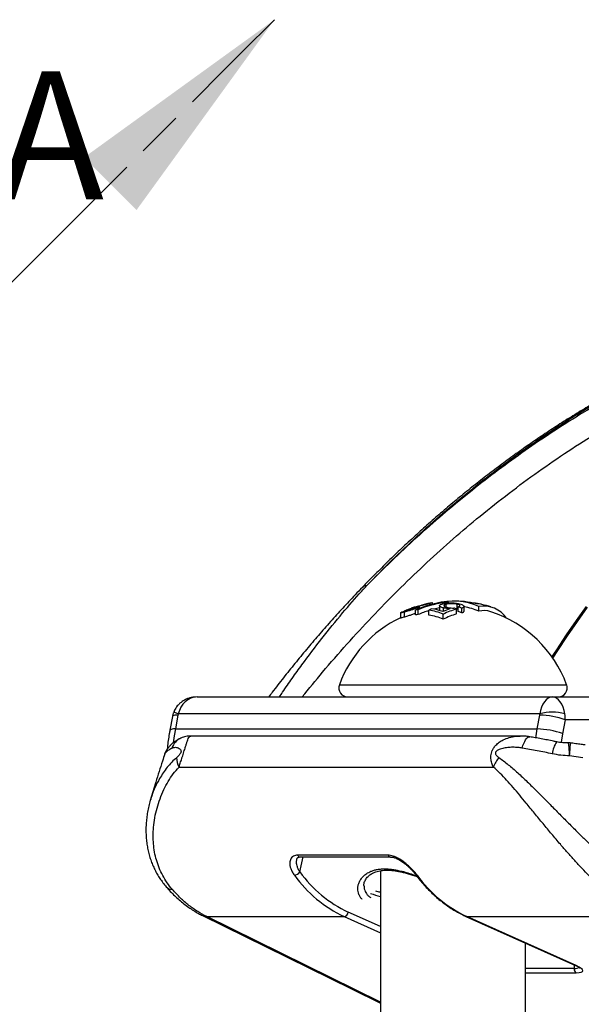
# Model space of a CAD drawing. Units: millimetres. Extents: x 0 to 420, y 0 to 297.
# Drawn here: x 138 to 154, y 143 to 170 of the extents above; entities that cross this region are included whole.
import ezdxf

# ---------------------------------------------------------------- set-up
doc = ezdxf.new("R2010")
doc.units = ezdxf.units.MM
doc.linetypes.add('HIDDEN', pattern=[1.905, 1.27, -0.635])
doc.linetypes.add('PHANTOM', pattern=[12.7, 6.35, -1.27, 1.27, -1.27, 1.27, -1.27])
doc.styles.add('SLDTEXTSTYLE0', font='TXT', dxfattribs={"width": 0.7})

# ---------------------------------------------------------------- blocks, each defined once
blk = doc.blocks.new('SW_PROJECTIONARROW_0')
at = {"color": 0, "linetype": 'HIDDEN', "lineweight": 18}
blk.add_line((136.469, 160.719), (145.45, 169.699), dxfattribs=at)
blk.add_line((136.469, 160.719), (145.45, 169.699), dxfattribs=at)
at = {"color": 0, "linetype": 'PHANTOM', "lineweight": 35}
blk.add_line((136.469, 160.719), (145.45, 169.699), dxfattribs=at)
at = {"color": 0, "linetype": 'Continuous', "lineweight": 25}
blk.add_solid([(145.45, 169.699), (140.241, 165.927), (141.678, 164.49)], dxfattribs=at)
blk.add_solid([(145.45, 169.699), (140.241, 165.927), (141.678, 164.49)], dxfattribs=at)
at = {"color": 0, "linetype": 'Continuous', "lineweight": 25, "insert": (137.883, 168.286), "char_height": 3.5, "attachment_point": 1, "style": 'SLDTEXTSTYLE0'}
blk.add_mtext('A', dxfattribs=at)
blk.add_mtext('A', dxfattribs=at)

msp = doc.modelspace()

# ---------------------------------------------------------------- linework, layer by layer
at = {"color": 7, "linetype": 'Continuous', "lineweight": 25}
for p, q in [((149.42, 153.59), (149.42, 153.639)), ((149.71, 153.683), (149.71, 153.719)), ((149.756, 153.735), (149.77, 153.738)), ((149.774, 153.7), (149.774, 153.737)), ((149.968, 153.66), (149.968, 153.53)), ((150.147, 153.622), (150.147, 153.696)), ((150.215, 153.734), (150.215, 153.758)), ((150.452, 153.57), (150.452, 153.698)), ((150.48, 153.498), (150.48, 153.629)), ((150.637, 153.507), (150.637, 153.638)), ((151.043, 153.505), (151.043, 153.636)), ((148.897, 153.463), (148.897, 153.324)), ((149.01, 153.349), (149.01, 153.486)), ((149.049, 153.515), (149.049, 153.529)), ((149.217, 153.597), (149.191, 153.589)), ((149.275, 153.591), (149.275, 153.612)), ((149.307, 153.408), (149.307, 153.543)), ((149.368, 153.569), (149.368, 153.605)), ((149.381, 153.414), (149.381, 153.548)), ((149.677, 153.399), (149.677, 153.534)), ((150.07, 153.288), (150.07, 153.428)), ((150.077, 153.505), (150.077, 153.597)), ((150.452, 153.57), (150.389, 153.582)), ((150.432, 153.432), (150.432, 153.565)), ((150.577, 153.46), (150.577, 153.592)), ((143.332, 151.16), (153.054, 151.16)), ((153.054, 151.16), (156.059, 151.16)), ((142.81, 150.664), (142.739, 150.285)), ((152.713, 150.696), (142.819, 150.696)), ((152.638, 150.285), (152.71, 150.664)), ((142.661, 150.628), (142.589, 150.249)), ((153.405, 150.535), (153.333, 150.156)), ((142.739, 150.285), (152.638, 150.285)), ((152.172, 150.092), (143.159, 150.092)), ((142.521, 149.737), (142.524, 149.74)), ((142.529, 149.749), (142.531, 149.751)), ((153.884, 149.493), (153.523, 149.549)), ((142.84, 149.24), (151.44, 149.24)), ((148.559, 146.829), (146.084, 146.829)), ((146.153, 146.781), (148.628, 146.781)), ((148.351, 146.407), (148.351, 117.91)), ((147.9, 146.004), (147.9, 146.002)), ((143.596, 145.149), (147.356, 145.149)), ((150.69, 145.154), (153.684, 143.814)), ((150.715, 145.149), (155.556, 145.149)), ((153.708, 143.809), (150.715, 145.149)), ((152.321, 119.893), (152.321, 144.424))]:
    msp.add_line(p, q, dxfattribs=at)
at = {"color": 8, "linetype": 'Continuous', "lineweight": 25}
for p, q in [((147.226, 151.497), (153.445, 151.497)), ((142.819, 150.696), (142.693, 150.744)), ((155.617, 150.535), (153.405, 150.535)), ((146.144, 146.373), (146.235, 146.781)), ((148.351, 144.875), (147.471, 145.268)), ((148.351, 142.806), (143.596, 145.149)), ((147.356, 145.149), (148.351, 144.704)), ((153.646, 143.73), (152.321, 143.73)), ((153.646, 143.831), (153.646, 143.73)), ((152.321, 143.611), (153.708, 143.611))]:
    msp.add_line(p, q, dxfattribs=at)
at = {"color": 8, "linetype": 'Continuous', "lineweight": 25, "flags": 128}
for points in [[(153.978, 153.64), (153.701, 153.252), (153.429, 152.857), (153.163, 152.455), (153.039, 152.264)], [(153.068, 152.223), (153.206, 152.436), (153.472, 152.837), (153.743, 153.23), (154.019, 153.616)], [(142.81, 150.664), (142.763, 150.663), (142.724, 150.659), (142.694, 150.652), (142.673, 150.643), (142.662, 150.632), (142.661, 150.628)], [(142.739, 150.285), (142.692, 150.284), (142.653, 150.28), (142.623, 150.273), (142.602, 150.264), (142.591, 150.253), (142.589, 150.249)], [(142.739, 150.285), (142.706, 150.093), (142.681, 149.908)], [(152.598, 150.043), (152.606, 150.093), (152.638, 150.285)], [(153.333, 150.156), (153.303, 149.976), (153.294, 149.913)], [(152.228, 149.763), (152.249, 149.829), (152.272, 149.89), (152.296, 149.943), (152.323, 149.988), (152.35, 150.025), (152.377, 150.051), (152.404, 150.066), (152.429, 150.071), (152.437, 150.071)], [(150.69, 145.154), (150.698, 145.151), (150.715, 145.149)], [(153.684, 143.814), (153.691, 143.811), (153.708, 143.809)]]:
    msp.add_lwpolyline(points, dxfattribs=at)
at = {"color": 7, "linetype": 'Continuous', "lineweight": 25, "flags": 128}
for points in [[(149.968, 153.597), (149.896, 153.582), (149.813, 153.562)], [(143.482, 145.177), (147.555, 143.17), (148.351, 142.778)]]:
    msp.add_lwpolyline(points, dxfattribs=at)
at = {"color": 8, "linetype": 'Continuous', "lineweight": 25}
for centre, radius, start, end in [((147.966, 154.047), 0.159, 88.2317, 134.5353), ((143.074, 149.624), 0.449, 114.3718, 162.019), ((153.703, 149.547), 0.655, 143.9374, 175.0507), ((146.158, 146.862), 0.0811, 204.1113, 266.8483), ((148.632, 146.862), 0.0809, 204.081, 267.3035), ((149.349, 146.327), 0.0451, 219.0341, 275.9951), ((142.661, 146.127), 0.237, 222.6206, 268.817), ((148.765, 147.583), 1.925, 249.2039, 257.5644), ((143.604, 145.426), 0.277, 243.8318, 268.4044)]:
    msp.add_arc(centre, radius, start, end, dxfattribs=at)
at = {"color": 7, "linetype": 'Continuous', "lineweight": 25}
for centre, radius, start, end in [((150.336, 150.343), 3.441, 107.6108, 109.4275), ((150.439, 150.94), 2.839, 96.0145, 113.4899), ((150.481, 150.943), 2.828, 95.3857, 112.8777), ((150.336, 150.343), 3.441, 99.7044, 101.5191), ((150.337, 152.028), 1.756, 66.3035, 105.5043), ((150.07, 152.049), 1.716, 85.1571, 87.6318), ((150.336, 150.343), 3.441, 84.6948, 90), ((149.859, 151.865), 1.87, 67.4292, 70.5934), ((150.315, 151.89), 1.772, 65.7465, 79.3778), ((150.49, 152.015), 1.762, 74.0291, 84.6592), ((150.739, 152.009), 1.728, 77.841, 84.6163), ((150.983, 153.096), 0.614, 76.659, 90.7607), ((151.17, 152.876), 0.771, 35.0023, 99.5119), ((150.336, 150.343), 3.441, 72.4609, 76.7496), ((149.452, 151.941), 1.609, 92.5268, 95.1667), ((149.452, 151.874), 1.542, 92.6375, 95.3928), ((150.496, 150.877), 2.771, 107.1869, 113.7151), ((150.664, 151.752), 2.038, 116.6946, 118.9947), ((149.438, 151.86), 1.691, 68.0253, 81.8729), ((149.436, 151.789), 1.628, 67.0743, 81.5092), ((149.514, 151.897), 1.692, 71.1596, 82.011), ((150.925, 151.526), 2.153, 108.2318, 113.686), ((151.004, 151.516), 2.128, 105.5818, 116.0112), ((151.007, 151.457), 2.057, 106.2281, 117.0823), ((149.74, 151.853), 1.847, 67.9959, 70.4997), ((149.855, 151.795), 1.814, 66.5692, 69.8497), ((151.187, 152.94), 0.584, 71.4875, 104.3576), ((150.336, 150.343), 3.316, 20.351, 71.7771), ((150.336, 150.343), 3.316, 115.704, 159.649), ((147.461, 151.41), 0.25, 159.649, 270), ((153.211, 151.41), 0.25, 270, 20.351), ((152.649, 148.399), 2.266, 70.5096, 88.4589), ((153.054, 149.537), 1.208, 73.5781, 106.4219), ((152.577, 148.02), 2.266, 70.5096, 88.4589), ((142.865, 149.474), 0.435, 140.7005, 162.6164), ((143.278, 149.488), 0.504, 178.3778, 209.4433), ((152.219, 148.967), 0.825, 139.559, 160.6448), ((145.973, 146.486), 0.205, 276.175, 326.5408), ((148.947, 148.392), 3.455, 215.7693, 244.7054), ((148.864, 148.346), 3.534, 215.73, 244.7447), ((152.223, 148.346), 3.534, 215.73, 244.7447), ((147.331, 145.288), 0.141, 280.0615, 351.9488), ((153.774, 143.721), 0.128, 175.737, 239.0185)]:
    msp.add_arc(centre, radius, start, end, dxfattribs=at)
for centre, major_axis, ratio, start_param, end_param in [((143.332, 150.535), (0, 0.625), 0.848528, 0, 1.309778), ((153.054, 150.535), (0, 0.625), 0.565685, 0, 1.309778), ((153.054, 150.535), (0, 0.625), 0.565685, 4.973407, 6.283185), ((142.899, 150.664), (0.043, 0.122), 0.662627, 1.54106, 1.802078), ((152.621, 150.664), (0.043, 0.122), 0.662627, 4.943671, 5.204689), ((152.963, 150.535), (0.047, 0.624), 0.7051, 4.765459, 5.026478), ((153.266, 143.809), (0.624, -0.147), 0.212643, 5.54772, 7.118516)]:
    msp.add_ellipse(centre, major_axis=major_axis, ratio=ratio, start_param=start_param, end_param=end_param, dxfattribs=at)
at = {"color": 8, "linetype": 'Continuous', "lineweight": 25}
msp.add_ellipse((153.293, 143.928), major_axis=(0.498, -0.15), ratio=0.258016, start_param=5.575437, end_param=6.15719, dxfattribs=at)
at = {"color": 7, "linetype": 'Continuous', "lineweight": 25}
for points, knots in [([(165.171, 162.483), (165.061, 162.478), (164.802, 162.468), (164.395, 162.442), (163.951, 162.406), (163.506, 162.36), (163.061, 162.305), (162.617, 162.241), (162.173, 162.169), (161.73, 162.087), (161.289, 161.997), (160.85, 161.898), (160.413, 161.79), (159.98, 161.674), (159.548, 161.55), (159.118, 161.416), (158.687, 161.274), (158.257, 161.122), (157.83, 160.962), (157.404, 160.793), (156.981, 160.616), (156.559, 160.43), (156.14, 160.236), (155.722, 160.033), (155.307, 159.821), (154.893, 159.601), (154.482, 159.372), (154.072, 159.134), (153.665, 158.888), (153.261, 158.634), (152.86, 158.372), (152.461, 158.101), (152.066, 157.823), (151.673, 157.536), (151.285, 157.242), (150.899, 156.941), (150.517, 156.631), (150.138, 156.313), (149.762, 155.988), (149.39, 155.655), (149.02, 155.314), (148.655, 154.965), (148.293, 154.609), (148.027, 154.341), (147.882, 154.189), (147.855, 154.16)], [0, 0, 0, 0, 0.017695, 0.041377, 0.065141, 0.088968, 0.112841, 0.136744, 0.160657, 0.18456, 0.208433, 0.232258, 0.256017, 0.279694, 0.303271, 0.326891, 0.350724, 0.374528, 0.398312, 0.422083, 0.445847, 0.469614, 0.493386, 0.517172, 0.540978, 0.564812, 0.588681, 0.612593, 0.6365, 0.660347, 0.684241, 0.708158, 0.732072, 0.755955, 0.779783, 0.803587, 0.827447, 0.851303, 0.875162, 0.899028, 0.922908, 0.946812, 0.970645, 0.994517, 1, 1, 1, 1]), ([(147.855, 154.16), (147.79, 154.093), (147.609, 153.907), (147.318, 153.594), (146.983, 153.224), (146.653, 152.847), (146.328, 152.466), (146.01, 152.08), (145.697, 151.688), (145.458, 151.381), (145.324, 151.203), (145.292, 151.16)], [0, 0, 0, 0, 0.072678, 0.201279, 0.329242, 0.456569, 0.583264, 0.709334, 0.834787, 0.959631, 1, 1, 1, 1]), ([(149.295, 153.623), (149.3, 153.625), (149.311, 153.628), (149.329, 153.633), (149.34, 153.635)], [0, 0, 0, 0, 0.444537, 1, 1, 1, 1]), ([(149.34, 153.635), (149.375, 153.645), (149.431, 153.66), (149.507, 153.679), (149.562, 153.692), (149.594, 153.7), (149.608, 153.704), (149.611, 153.705)], [0, 0, 0, 0, 0.398613, 0.636887, 0.795683, 0.955357, 1, 1, 1, 1]), ([(149.395, 153.644), (149.402, 153.645), (149.414, 153.645), (149.422, 153.641), (149.419, 153.634), (149.403, 153.622), (149.379, 153.611), (149.368, 153.605)], [0, 0, 0, 0, 0.247982, 0.420346, 0.598035, 0.810452, 1, 1, 1, 1]), ([(149.71, 153.719), (149.692, 153.715), (149.657, 153.706), (149.596, 153.692), (149.539, 153.679), (149.473, 153.663), (149.426, 153.652), (149.395, 153.644)], [0, 0, 0, 0, 0.196892, 0.394638, 0.548198, 0.706018, 1, 1, 1, 1]), ([(149.581, 153.699), (149.568, 153.696), (149.543, 153.689), (149.509, 153.68), (149.487, 153.674), (149.481, 153.672)], [0, 0, 0, 0, 0.416816, 0.844237, 1, 1, 1, 1]), ([(149.639, 153.713), (149.637, 153.713), (149.626, 153.71), (149.601, 153.704), (149.581, 153.699)], [0, 0, 0, 0, 0.197205, 1, 1, 1, 1]), ([(149.611, 153.705), (149.623, 153.708), (149.645, 153.713), (149.657, 153.717), (149.658, 153.718), (149.65, 153.716), (149.648, 153.715)], [0, 0, 0, 0, 0.34175, 0.621521, 0.901054, 1, 1, 1, 1]), ([(149.771, 153.737), (149.771, 153.737), (149.774, 153.736), (149.752, 153.73), (149.722, 153.722), (149.71, 153.719)], [0, 0, 0, 0, 0.187132, 0.653271, 1, 1, 1, 1]), ([(150.077, 153.597), (150.062, 153.601), (150.031, 153.61), (149.998, 153.624), (149.976, 153.641), (149.964, 153.659), (149.975, 153.679), (150.008, 153.697), (150.037, 153.705), (150.046, 153.708)], [0, 0, 0, 0, 0.138293, 0.28022, 0.418876, 0.562492, 0.739721, 0.917141, 1, 1, 1, 1]), ([(150.046, 153.708), (150.059, 153.711), (150.085, 153.718), (150.131, 153.726), (150.183, 153.732), (150.25, 153.736), (150.335, 153.736), (150.414, 153.729), (150.474, 153.719), (150.502, 153.712), (150.517, 153.709)], [0, 0, 0, 0, 0.100581, 0.203566, 0.304533, 0.409644, 0.584741, 0.778312, 0.888213, 1, 1, 1, 1]), ([(150.147, 153.696), (150.138, 153.693), (150.12, 153.687), (150.097, 153.676), (150.085, 153.662), (150.093, 153.645), (150.12, 153.63), (150.15, 153.621), (150.165, 153.616)], [0, 0, 0, 0, 0.1190318, 0.2417513, 0.4196399, 0.5967176, 0.800013, 1, 1, 1, 1]), ([(150.452, 153.698), (150.431, 153.703), (150.393, 153.711), (150.323, 153.715), (150.255, 153.714), (150.193, 153.707), (150.162, 153.699), (150.147, 153.696)], [0, 0, 0, 0, 0.244609, 0.435822, 0.627114, 0.828892, 1, 1, 1, 1]), ([(150.48, 153.629), (150.494, 153.635), (150.517, 153.645), (150.523, 153.663), (150.505, 153.68), (150.476, 153.692), (150.456, 153.697), (150.452, 153.698)], [0, 0, 0, 0, 0.262973, 0.459702, 0.700083, 0.939668, 1, 1, 1, 1]), ([(150.517, 153.709), (150.536, 153.703), (150.577, 153.691), (150.62, 153.668), (150.642, 153.643), (150.632, 153.618), (150.603, 153.602), (150.582, 153.594), (150.577, 153.592)], [0, 0, 0, 0, 0.188859, 0.384634, 0.592294, 0.769161, 0.945482, 1, 1, 1, 1]), ([(149.01, 153.486), (148.993, 153.481), (148.958, 153.472), (148.918, 153.462), (148.896, 153.458), (148.897, 153.464), (148.922, 153.478), (148.943, 153.489), (148.95, 153.492)], [0, 0, 0, 0, 0.18582, 0.376895, 0.565457, 0.755655, 0.917989, 1, 1, 1, 1]), ([(148.95, 153.492), (148.968, 153.5), (149.003, 153.516), (149.065, 153.541), (149.123, 153.564), (149.172, 153.582), (149.204, 153.593), (149.217, 153.597)], [0, 0, 0, 0, 0.233234, 0.466901, 0.656215, 0.850523, 1, 1, 1, 1]), ([(149.368, 153.605), (149.35, 153.597), (149.315, 153.582), (149.241, 153.555), (149.172, 153.533), (149.112, 153.515), (149.06, 153.5), (149.028, 153.491), (149.01, 153.486)], [0, 0, 0, 0, 0.169929, 0.340941, 0.551396, 0.68318, 0.818735, 1, 1, 1, 1]), ([(149.307, 153.447), (149.287, 153.439), (149.239, 153.42), (149.171, 153.397), (149.111, 153.378), (149.059, 153.363), (149.028, 153.354), (149.01, 153.349)], [0, 0, 0, 0, 0.19536, 0.454815, 0.61719, 0.784216, 1, 1, 1, 1]), ([(149.049, 153.529), (149.038, 153.524), (149.021, 153.516), (149.012, 153.509), (149.016, 153.507), (149.034, 153.51), (149.059, 153.517), (149.074, 153.521)], [0, 0, 0, 0, 0.219348, 0.364902, 0.510381, 0.70791, 1, 1, 1, 1]), ([(149.275, 153.612), (149.257, 153.606), (149.221, 153.595), (149.164, 153.576), (149.111, 153.556), (149.072, 153.54), (149.055, 153.532), (149.049, 153.529)], [0, 0, 0, 0, 0.239678, 0.483523, 0.719202, 0.898756, 1, 1, 1, 1]), ([(149.074, 153.521), (149.085, 153.524), (149.107, 153.53), (149.146, 153.542), (149.187, 153.555), (149.227, 153.57), (149.255, 153.582), (149.269, 153.588), (149.274, 153.59)], [0, 0, 0, 0, 0.1910325, 0.3883083, 0.5689242, 0.7505581, 0.9126956, 1, 1, 1, 1]), ([(149.274, 153.59), (149.285, 153.595), (149.305, 153.605), (149.313, 153.614), (149.303, 153.616), (149.285, 153.613), (149.275, 153.612)], [0, 0, 0, 0, 0.218941, 0.41621, 0.694756, 1, 1, 1, 1]), ([(150.252, 153.571), (150.235, 153.572), (150.185, 153.575), (150.126, 153.585), (150.089, 153.594), (150.077, 153.597)], [0, 0, 0, 0, 0.2493558, 0.7464455, 1, 1, 1, 1]), ([(150.165, 153.616), (150.178, 153.613), (150.212, 153.605), (150.278, 153.596), (150.331, 153.595), (150.357, 153.594)], [0, 0, 0, 0, 0.250105, 0.647329, 1, 1, 1, 1]), ([(150.48, 153.559), (150.475, 153.562), (150.467, 153.566), (150.456, 153.569), (150.452, 153.57)], [0, 0, 0, 0, 0.640176, 1, 1, 1, 1]), ([(150.635, 153.507), (150.634, 153.5), (150.631, 153.485), (150.603, 153.47), (150.582, 153.462), (150.577, 153.46)], [0, 0, 0, 0, 0.392851, 0.859879, 1, 1, 1, 1]), ([(149.01, 153.349), (148.993, 153.344), (148.958, 153.334), (148.92, 153.324), (148.897, 153.319), (148.9, 153.323), (148.901, 153.324)], [0, 0, 0, 0, 0.288436, 0.585031, 0.876335, 1, 1, 1, 1]), ([(143.332, 151.16), (143.307, 151.159), (143.254, 151.158), (143.175, 151.145), (143.095, 151.123), (143.02, 151.093), (142.953, 151.056), (142.893, 151.015), (142.839, 150.967), (142.791, 150.915), (142.75, 150.858), (142.717, 150.801), (142.701, 150.762), (142.693, 150.744)], [0, 0, 0, 0, 0.091917, 0.194088, 0.296899, 0.399764, 0.490723, 0.580339, 0.668751, 0.756148, 0.842726, 0.928673, 1, 1, 1, 1]), ([(142.693, 150.744), (142.69, 150.734), (142.678, 150.702), (142.668, 150.663), (142.662, 150.633), (142.661, 150.628)], [0, 0, 0, 0, 0.248696, 0.853326, 1, 1, 1, 1]), ([(142.589, 150.249), (142.583, 150.216), (142.566, 150.122), (142.543, 149.967), (142.526, 149.83), (142.521, 149.754), (142.52, 149.74)], [0, 0, 0, 0, 0.195604, 0.55735, 0.919018, 1, 1, 1, 1]), ([(142.886, 150.03), (142.868, 150.022), (142.824, 150.002), (142.759, 149.964), (142.692, 149.918), (142.633, 149.868), (142.581, 149.815), (142.545, 149.772), (142.528, 149.745), (142.524, 149.74)], [0, 0, 0, 0, 0.134842, 0.327063, 0.502512, 0.664848, 0.817295, 0.962471, 1, 1, 1, 1]), ([(143.158, 150.091), (143.139, 150.091), (143.095, 150.09), (143.028, 150.08), (142.959, 150.061), (142.912, 150.045), (142.89, 150.034), (142.889, 150.034)], [0, 0, 0, 0, 0.205751, 0.467123, 0.734839, 0.99195, 1, 1, 1, 1]), ([(152.437, 150.07), (152.413, 150.074), (152.354, 150.083), (152.266, 150.09), (152.201, 150.091), (152.173, 150.091)], [0, 0, 0, 0, 0.264672, 0.682834, 1, 1, 1, 1]), ([(153.173, 149.932), (153.144, 149.938), (153.059, 149.956), (152.918, 149.984), (152.75, 150.016), (152.589, 150.045), (152.485, 150.062), (152.437, 150.07)], [0, 0, 0, 0, 0.113831, 0.340931, 0.568843, 0.797661, 1, 1, 1, 1]), ([(153.483, 149.903), (153.466, 149.903), (153.418, 149.902), (153.341, 149.906), (153.254, 149.916), (153.199, 149.927), (153.173, 149.932)], [0, 0, 0, 0, 0.164741, 0.458007, 0.737712, 1, 1, 1, 1]), ([(153.542, 149.902), (153.541, 149.903), (153.522, 149.907), (153.502, 149.906), (153.483, 149.906)], [0, 0, 0, 0, 0.0409778, 1, 1, 1, 1]), ([(153.949, 149.85), (153.944, 149.851), (153.922, 149.853), (153.85, 149.861), (153.73, 149.877), (153.617, 149.892), (153.553, 149.901), (153.542, 149.903)], [0, 0, 0, 0, 0.035877, 0.1642, 0.53417, 0.916808, 1, 1, 1, 1]), ([(142.451, 149.603), (142.429, 149.537), (142.345, 149.281), (142.215, 148.865), (142.109, 148.514), (142.062, 148.356)], [0, 0, 0, 0, 0.160939, 0.62064, 1, 1, 1, 1]), ([(142.472, 149.633), (142.493, 149.657), (142.535, 149.704), (142.61, 149.743), (142.647, 149.763)], [0, 0, 0, 0, 0.497676, 1, 1, 1, 1]), ([(142.522, 149.739), (142.524, 149.742), (142.528, 149.748), (142.53, 149.75), (142.531, 149.751)], [0, 0, 0, 0, 0.538333, 1, 1, 1, 1]), ([(142.647, 149.763), (142.661, 149.768), (142.691, 149.78), (142.74, 149.785), (142.792, 149.779), (142.835, 149.76), (142.867, 149.736), (142.886, 149.712), (142.895, 149.685), (142.894, 149.659), (142.889, 149.643), (142.883, 149.627), (142.873, 149.606), (142.852, 149.577), (142.825, 149.548), (142.798, 149.522), (142.782, 149.508), (142.775, 149.502)], [0, 0, 0, 0, 0.119701, 0.265257, 0.41104, 0.55632, 0.628718, 0.700793, 0.748913, 0.777066, 0.796946, 0.802426, 0.827891, 0.862603, 0.913096, 0.96383, 1, 1, 1, 1]), ([(152.228, 149.763), (152.19, 149.768), (152.105, 149.78), (151.973, 149.785), (151.833, 149.779), (151.718, 149.76), (151.627, 149.736), (151.569, 149.712), (151.526, 149.685), (151.504, 149.659), (151.497, 149.643), (151.494, 149.627), (151.495, 149.606), (151.508, 149.577), (151.533, 149.548), (151.562, 149.522), (151.582, 149.508), (151.591, 149.502)], [0, 0, 0, 0, 0.119701, 0.265257, 0.41104, 0.55632, 0.628718, 0.700793, 0.748913, 0.777066, 0.796946, 0.802426, 0.827891, 0.862603, 0.913096, 0.96383, 1, 1, 1, 1]), ([(153.05, 149.603), (152.981, 149.618), (152.843, 149.648), (152.636, 149.689), (152.431, 149.728), (152.295, 149.751), (152.228, 149.763)], [0, 0, 0, 0, 0.247925, 0.496665, 0.747909, 1, 1, 1, 1]), ([(153.523, 149.549), (153.444, 149.552), (153.285, 149.559), (153.129, 149.588), (153.05, 149.603)], [0, 0, 0, 0, 0.495595, 1, 1, 1, 1]), ([(151.591, 149.502), (151.634, 149.471), (151.72, 149.41), (151.891, 149.274), (152.107, 149.086), (152.369, 148.84), (152.631, 148.582), (152.893, 148.318), (153.156, 148.05), (153.425, 147.778), (153.679, 147.523), (153.914, 147.291), (154.131, 147.081), (154.348, 146.874), (154.561, 146.675), (154.77, 146.484), (154.902, 146.367), (154.969, 146.309)], [0, 0, 0, 0, 0.038458, 0.07692, 0.154566, 0.234094, 0.314153, 0.390722, 0.467747, 0.546293, 0.625418, 0.687014, 0.748951, 0.81205, 0.875593, 0.937549, 1, 1, 1, 1]), ([(142.657, 145.89), (142.607, 145.951), (142.508, 146.074), (142.389, 146.273), (142.291, 146.481), (142.218, 146.696), (142.168, 146.916), (142.139, 147.139), (142.129, 147.365), (142.14, 147.604), (142.174, 147.857), (142.233, 148.119), (142.316, 148.377), (142.42, 148.621), (142.541, 148.848), (142.677, 149.058), (142.786, 149.179), (142.84, 149.24)], [0, 0, 0, 0, 0.064081, 0.128402, 0.192759, 0.256889, 0.319579, 0.382425, 0.445294, 0.508018, 0.58074, 0.653648, 0.726557, 0.799281, 0.866193, 0.933182, 1, 1, 1, 1]), ([(154.436, 145.89), (154.374, 145.95), (154.249, 146.07), (154.057, 146.265), (153.862, 146.469), (153.666, 146.683), (153.469, 146.902), (153.258, 147.145), (153.034, 147.409), (152.798, 147.694), (152.565, 147.978), (152.352, 148.238), (152.159, 148.473), (151.982, 148.684), (151.804, 148.884), (151.624, 149.074), (151.501, 149.185), (151.44, 149.24)], [0, 0, 0, 0, 0.062873, 0.125751, 0.189001, 0.252445, 0.315921, 0.379214, 0.457413, 0.535863, 0.614345, 0.692589, 0.753986, 0.815637, 0.877284, 0.938755, 1, 1, 1, 1]), ([(142.062, 148.359), (142.059, 148.351), (142.04, 148.289), (142.011, 148.173), (141.977, 148.009), (141.953, 147.846), (141.938, 147.683), (141.933, 147.522), (141.936, 147.365), (141.949, 147.211), (141.971, 147.06), (142.002, 146.913), (142.041, 146.771), (142.089, 146.633), (142.144, 146.5), (142.207, 146.372), (142.278, 146.25), (142.356, 146.133), (142.426, 146.039), (142.473, 145.986), (142.489, 145.968)], [0, 0, 0, 0, 0.010024, 0.076283, 0.142262, 0.207913, 0.273375, 0.337471, 0.400133, 0.461815, 0.522451, 0.582013, 0.64051, 0.697986, 0.754509, 0.810284, 0.864595, 0.918813, 0.973097, 1, 1, 1, 1]), ([(146.084, 146.829), (146.062, 146.828), (146.02, 146.825), (145.968, 146.804), (145.926, 146.773), (145.894, 146.731), (145.874, 146.679), (145.865, 146.615), (145.871, 146.543), (145.894, 146.46), (145.933, 146.372), (145.974, 146.312), (145.995, 146.282)], [0, 0, 0, 0, 0.0868889, 0.1738149, 0.2608087, 0.3478636, 0.4421885, 0.536566, 0.6472356, 0.7579392, 0.8789769, 1, 1, 1, 1]), ([(146.063, 146.719), (146.065, 146.726), (146.069, 146.741), (146.078, 146.755), (146.089, 146.765), (146.102, 146.773), (146.123, 146.779), (146.14, 146.782), (146.153, 146.781), (146.153, 146.781)], [0, 0, 0, 0, 0.158642, 0.344947, 0.549663, 0.699893, 0.841958, 0.991125, 1, 1, 1, 1]), ([(149.353, 146.282), (149.329, 146.313), (149.28, 146.375), (149.191, 146.47), (149.094, 146.561), (148.99, 146.645), (148.881, 146.719), (148.782, 146.772), (148.695, 146.806), (148.622, 146.826), (148.579, 146.828), (148.559, 146.829)], [0, 0, 0, 0, 0.126182, 0.25238, 0.378003, 0.50356, 0.6258, 0.747855, 0.834147, 0.920383, 1, 1, 1, 1]), ([(148.629, 146.78), (148.637, 146.78), (148.657, 146.78), (148.692, 146.773), (148.733, 146.762), (148.777, 146.745), (148.827, 146.722), (148.88, 146.693), (148.936, 146.657), (148.993, 146.616), (149.051, 146.571), (149.109, 146.522), (149.164, 146.469), (149.217, 146.416), (149.264, 146.362), (149.297, 146.323), (149.312, 146.302), (149.314, 146.298)], [0, 0, 0, 0, 0.049217, 0.110083, 0.164956, 0.223375, 0.287049, 0.354262, 0.425193, 0.499507, 0.576878, 0.656466, 0.737933, 0.820064, 0.902165, 0.983412, 1, 1, 1, 1]), ([(147.849, 145.623), (147.847, 145.625), (147.824, 145.645), (147.793, 145.69), (147.756, 145.759), (147.734, 145.835), (147.727, 145.915), (147.737, 145.997), (147.763, 146.083), (147.809, 146.169), (147.878, 146.253), (147.97, 146.329), (148.072, 146.383), (148.174, 146.42), (148.27, 146.442), (148.376, 146.454), (148.49, 146.457), (148.611, 146.45), (148.738, 146.432), (148.872, 146.406), (149.023, 146.368), (149.178, 146.321), (149.289, 146.283), (149.339, 146.265)], [0, 0, 0, 0, 0.004227, 0.055022, 0.106093, 0.160504, 0.215214, 0.270827, 0.326746, 0.387991, 0.449705, 0.513137, 0.577313, 0.617599, 0.658151, 0.699611, 0.741412, 0.78172, 0.822339, 0.86388, 0.905709, 0.957902, 1, 1, 1, 1]), ([(147.899, 146.004), (147.899, 146.014), (147.899, 146.038), (147.908, 146.081), (147.926, 146.13), (147.954, 146.179), (147.989, 146.226), (148.032, 146.269), (148.08, 146.306), (148.133, 146.338), (148.192, 146.365), (148.258, 146.387), (148.33, 146.405), (148.407, 146.416), (148.487, 146.422), (148.571, 146.422), (148.658, 146.416), (148.749, 146.405), (148.846, 146.388), (148.949, 146.365), (149.057, 146.338), (149.171, 146.304), (149.271, 146.273), (149.334, 146.252), (149.355, 146.244)], [0, 0, 0, 0, 0.038417, 0.096195, 0.155637, 0.213574, 0.269691, 0.323753, 0.375612, 0.419685, 0.466461, 0.512097, 0.556529, 0.599769, 0.641877, 0.682961, 0.72216, 0.762055, 0.802632, 0.844133, 0.886757, 0.930659, 0.975955, 1, 1, 1, 1]), ([(149.314, 146.298), (149.334, 146.272), (149.39, 146.198), (149.486, 146.08), (149.605, 145.947), (149.727, 145.821), (149.854, 145.703), (149.983, 145.592), (150.116, 145.489), (150.252, 145.394), (150.391, 145.307), (150.53, 145.23), (150.63, 145.181), (150.683, 145.157), (150.69, 145.154)], [0, 0, 0, 0, 0.050004, 0.144337, 0.238658, 0.332943, 0.427182, 0.521367, 0.615486, 0.709529, 0.803488, 0.897353, 0.986052, 1, 1, 1, 1]), ([(142.487, 145.967), (142.525, 145.924), (142.601, 145.838), (142.721, 145.717), (142.845, 145.603), (142.973, 145.498), (143.103, 145.401), (143.236, 145.313), (143.362, 145.238), (143.445, 145.196), (143.482, 145.178)], [0, 0, 0, 0, 0.1283386, 0.2587704, 0.3889739, 0.5183354, 0.6462867, 0.7732127, 0.9005598, 1, 1, 1, 1]), ([(143.596, 145.149), (143.513, 145.193), (143.348, 145.28), (143.108, 145.452), (142.875, 145.651), (142.73, 145.81), (142.657, 145.89)], [0, 0, 0, 0, 0.245827, 0.493263, 0.745759, 1, 1, 1, 1]), ([(148.351, 145.814), (148.328, 145.817), (148.285, 145.825), (148.242, 145.837), (148.221, 145.842)], [0, 0, 0, 0, 0.517456, 1, 1, 1, 1]), ([(153.684, 143.814), (153.692, 143.81), (153.715, 143.8), (153.747, 143.784), (153.775, 143.767), (153.794, 143.754), (153.803, 143.746), (153.807, 143.742), (153.806, 143.743), (153.806, 143.743)], [0, 0, 0, 0, 0.115821, 0.325477, 0.528319, 0.697989, 0.852404, 0.991635, 1, 1, 1, 1])]:
    msp.add_open_spline(points, degree=3, knots=knots, dxfattribs=at)
at = {"color": 8, "linetype": 'Continuous', "lineweight": 25}
for points, knots in [([(165.616, 162.489), (165.479, 162.486), (165.139, 162.477), (164.597, 162.444), (163.903, 162.385), (163.122, 162.291), (162.254, 162.154), (161.389, 161.982), (160.525, 161.775), (159.665, 161.534), (158.812, 161.259), (157.97, 160.953), (157.123, 160.609), (156.267, 160.224), (155.403, 159.795), (154.548, 159.33), (153.731, 158.847), (152.954, 158.35), (152.215, 157.844), (151.485, 157.31), (150.762, 156.746), (150.048, 156.154), (149.344, 155.533), (148.65, 154.887), (148.197, 154.433), (147.971, 154.207)], [0, 0, 0, 0, 0.021782, 0.053818, 0.085865, 0.131962, 0.178058, 0.224296, 0.270533, 0.317039, 0.363582, 0.409374, 0.455201, 0.503662, 0.552123, 0.600748, 0.649373, 0.6929, 0.736427, 0.780072, 0.823718, 0.867727, 0.911736, 0.955868, 1, 1, 1, 1]), ([(147.971, 154.207), (148.198, 154.438), (148.651, 154.9), (149.348, 155.56), (150.059, 156.195), (150.784, 156.802), (151.522, 157.382), (152.275, 157.936), (153.043, 158.463), (153.762, 158.92), (154.423, 159.313), (155.025, 159.649), (155.633, 159.968), (156.313, 160.301), (157.066, 160.641), (157.831, 160.952), (158.539, 161.213), (159.188, 161.432), (159.841, 161.63), (160.576, 161.829), (161.395, 162.021), (162.283, 162.19), (163.159, 162.322), (163.952, 162.408), (164.625, 162.46), (165.011, 162.475), (165.178, 162.482)], [0, 0, 0, 0, 0.045597, 0.091202, 0.136799, 0.182697, 0.228604, 0.274502, 0.321117, 0.367767, 0.402887, 0.438006, 0.473186, 0.508366, 0.555052, 0.601775, 0.637842, 0.67391, 0.710043, 0.746177, 0.795341, 0.844548, 0.891157, 0.937801, 0.972917, 1, 1, 1, 1]), ([(146.21, 151.16), (146.395, 151.387), (146.796, 151.881), (147.432, 152.61), (148.115, 153.354), (148.815, 154.071), (149.528, 154.758), (150.249, 155.414), (150.995, 156.05), (151.767, 156.667), (152.568, 157.263), (153.38, 157.826), (154.19, 158.346), (154.997, 158.824), (155.8, 159.263), (156.611, 159.671), (157.433, 160.047), (158.263, 160.391), (159.099, 160.701), (159.936, 160.977), (160.791, 161.223), (161.667, 161.44), (162.565, 161.623), (163.467, 161.769), (164.241, 161.861), (164.813, 161.913), (165.083, 161.929), (165.182, 161.935)], [0, 0, 0, 0, 0.0353, 0.076625, 0.117934, 0.159571, 0.201208, 0.242206, 0.283204, 0.326637, 0.370089, 0.413541, 0.456975, 0.49828, 0.539601, 0.580922, 0.622227, 0.66386, 0.705492, 0.746486, 0.78748, 0.830909, 0.874356, 0.917804, 0.961233, 0.985779, 1, 1, 1, 1]), ([(145.586, 151.16), (145.615, 151.204), (145.73, 151.377), (145.935, 151.671), (146.291, 152.167), (146.748, 152.769), (147.294, 153.441), (147.705, 153.914), (147.926, 154.158), (147.971, 154.207)], [0, 0, 0, 0, 0.039845, 0.155815, 0.271822, 0.504657, 0.737752, 0.947552, 1, 1, 1, 1]), ([(142.84, 149.24), (142.851, 149.277), (142.874, 149.352), (142.909, 149.458), (142.939, 149.549), (142.963, 149.623), (142.985, 149.692), (143.008, 149.768), (143.033, 149.848), (143.056, 149.925), (143.082, 149.998), (143.108, 150.055), (143.135, 150.087), (143.152, 150.09), (143.159, 150.091)], [0, 0, 0, 0, 0.088293, 0.17933, 0.239706, 0.291426, 0.345729, 0.401124, 0.479247, 0.567275, 0.658001, 0.783942, 0.91392, 1, 1, 1, 1]), ([(151.44, 149.24), (151.424, 149.277), (151.391, 149.352), (151.371, 149.458), (151.37, 149.549), (151.383, 149.623), (151.406, 149.692), (151.446, 149.768), (151.51, 149.848), (151.601, 149.925), (151.723, 149.998), (151.875, 150.055), (152.032, 150.087), (152.133, 150.09), (152.173, 150.091)], [0, 0, 0, 0, 0.0882, 0.179143, 0.239456, 0.291122, 0.345368, 0.400704, 0.478745, 0.566681, 0.657313, 0.783122, 0.912965, 1, 1, 1, 1]), ([(153.523, 149.549), (153.523, 149.551), (153.523, 149.581), (153.521, 149.636), (153.517, 149.709), (153.513, 149.773), (153.507, 149.825), (153.501, 149.866), (153.494, 149.893), (153.488, 149.906), (153.484, 149.905), (153.483, 149.904)], [0, 0, 0, 0, 0.011046, 0.144033, 0.281102, 0.410913, 0.544511, 0.674275, 0.807825, 0.936926, 1, 1, 1, 1]), ([(153.523, 149.549), (153.523, 149.551), (153.526, 149.581), (153.532, 149.636), (153.538, 149.708), (153.542, 149.772), (153.545, 149.823), (153.546, 149.864), (153.546, 149.89), (153.544, 149.902), (153.542, 149.901), (153.542, 149.901)], [0, 0, 0, 0, 0.012459, 0.146417, 0.284476, 0.414982, 0.54927, 0.67976, 0.814032, 0.944522, 1, 1, 1, 1]), ([(142.451, 149.603), (142.452, 149.607), (142.455, 149.618), (142.462, 149.629), (142.469, 149.637), (142.472, 149.637), (142.472, 149.633), (142.472, 149.633)], [0, 0, 0, 0, 0.221371, 0.604146, 0.796379, 0.991147, 1, 1, 1, 1]), ([(142.472, 149.633), (142.473, 149.633), (142.473, 149.635), (142.475, 149.64), (142.478, 149.65), (142.489, 149.679), (142.507, 149.718), (142.523, 149.742), (142.529, 149.749), (142.529, 149.749)], [0, 0, 0, 0, 0.012795, 0.022787, 0.104401, 0.195751, 0.59636, 0.993334, 1, 1, 1, 1]), ([(142.472, 149.633), (142.479, 149.65), (142.493, 149.688), (142.509, 149.718), (142.519, 149.734), (142.521, 149.737), (142.521, 149.737)], [0, 0, 0, 0, 0.404902, 0.84921, 0.986556, 1, 1, 1, 1]), ([(142.775, 149.502), (142.73, 149.461), (142.639, 149.378), (142.517, 149.237), (142.405, 149.086), (142.292, 148.905), (142.185, 148.695), (142.105, 148.504), (142.074, 148.39), (142.065, 148.358)], [0, 0, 0, 0, 0.135356, 0.270736, 0.408265, 0.545803, 0.735987, 0.926176, 1, 1, 1, 1]), ([(146.144, 146.373), (146.129, 146.399), (146.098, 146.453), (146.07, 146.532), (146.056, 146.607), (146.053, 146.67), (146.061, 146.705), (146.063, 146.719)], [0, 0, 0, 0, 0.222199, 0.44977, 0.65393, 0.862282, 1, 1, 1, 1]), ([(147.9, 146.002), (147.9, 145.984), (147.9, 145.94), (147.917, 145.875), (147.947, 145.807), (147.989, 145.748), (148.034, 145.7), (148.071, 145.676), (148.083, 145.668)], [0, 0, 0, 0, 0.139954, 0.347342, 0.529681, 0.71295, 0.899358, 1, 1, 1, 1])]:
    msp.add_open_spline(points, degree=3, knots=knots, dxfattribs=at)

# ---------------------------------------------------------------- block references
at = {"color": 7, "linetype": 'Continuous', "lineweight": 25}
msp.add_blockref('SW_PROJECTIONARROW_0', (0, 0), dxfattribs=at)

doc.saveas('drawing.dxf')
